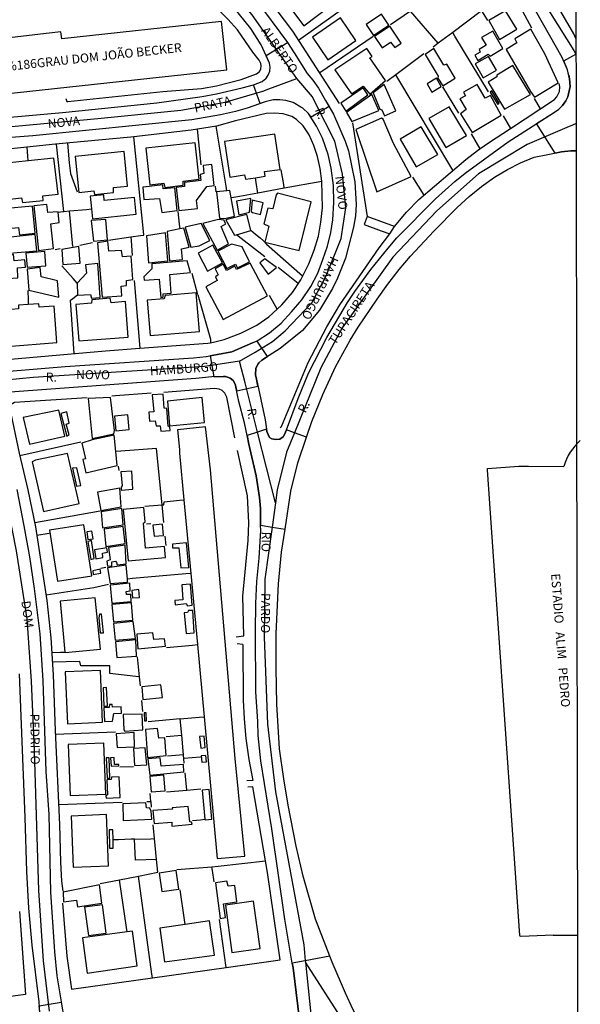
# Model space of a CAD drawing. Extents: x 180702 to 183122, y 1677048 to 1679825.
# Drawn here: x 182960 to 183117, y 1678250 to 1678525 of the extents above; entities that cross this region are included whole.
import ezdxf
from ezdxf.enums import TextEntityAlignment as Align

# ---------------------------------------------------------------- set-up
doc = ezdxf.new("R2010")
doc.units = 0
doc.header["$LTSCALE"] = 5
doc.header["$MEASUREMENT"] = 0
for name, color, linetype in [('V-CRUZAMENTO', 1, 'CONTINUOUS'), ('V-EDIFICACAO', 7, 'CONTINUOUS'), ('V-EDIFICACAO_IDENTIFICADA', 6, 'CONTINUOUS'), ('V-EIXO_DE_LOGRADOURO', 3, 'CONTINUOUS'), ('V-ESCADA', 4, 'CONTINUOUS'), ('V-LOTE', 1, 'CONTINUOUS'), ('V-NOME_DOS_LOGRADOUROS', 7, 'CONTINUOUS'), ('V-QUADRA', 2, 'CONTINUOUS'), ('X-LIMITE_5000', 4, 'CONTINUOUS')]:
    doc.layers.add(name, color=color, linetype=linetype)
doc.styles.get("Standard").update_dxf_attribs({"font": 'ARIAL.TTF'})

msp = doc.modelspace()

# ---------------------------------------------------------------- linework, layer by layer
at = {"layer": 'V-CRUZAMENTO'}
msp.add_line((183018.63, 1678424.9), (183018.63, 1678424.9), dxfattribs=at)
at = {"layer": 'V-CRUZAMENTO', "linetype": 'Continuous'}
for points in [[(183031.45, 1678502.47), (183029.13, 1678501.93), (183027.731, 1678501.436), (183025.86, 1678506.74), (183028.3, 1678507.67), (183029.02, 1678508.17), (183029.32, 1678508.38), (183030.03, 1678509.44), (183030.43, 1678510.57), (183030.54, 1678511.65), (183030.45, 1678512.25), (183030.37, 1678512.8), (183029.421, 1678514.866), (183035.42, 1678518.53), (183037.29, 1678515.61), (183040.96, 1678509.85), (183042.47, 1678508.03), (183044.05, 1678505.78), (183046.07, 1678502.35), (183047.081, 1678500.641), (183042.005, 1678497.638), (183041.33, 1678498.71), (183039.71, 1678500.14), (183039.68, 1678500.15), (183039.13, 1678500.47), (183036.97, 1678501.74), (183034.92, 1678502.33), (183034.92, 1678502.33), (183033.3, 1678502.53), (183031.56, 1678502.47)], [(182960.062, 1678242.335), (182962.36, 1678242.73), (182963.74, 1678242.97), (182964.55, 1678243.56), (182965.55, 1678244.66), (182966.15, 1678246.57), (182966.1, 1678247.23), (182965.956, 1678249.078), (182972.093, 1678250.089), (182972.44, 1678247.98), (182972.63, 1678246.84), (182974.31, 1678233.88), (182974.53, 1678232.173), (182968.108, 1678231.346), (182967.85, 1678232.93), (182967.77, 1678233.18), (182967.56, 1678233.86), (182966.79, 1678234.99), (182965.91, 1678235.75), (182965.02, 1678236.17), (182963.92, 1678236.44), (182963.36, 1678236.43), (182961.89, 1678236.4), (182961.102, 1678236.285)]]:
    msp.add_lwpolyline(points, close=True, dxfattribs=at)
msp.add_lwpolyline([(183115.71, 1678488.28), (183116.21, 1678488.28), (183114.69, 1678488.28), (183112.07, 1678487.93), (183110.367, 1678487.6), (183105.127, 1678495.846), (183109.87, 1678498.86), (183111.35, 1678499.9), (183112.2, 1678500.72), (183112.37, 1678500.91), (183113.32, 1678502.25), (183113.87, 1678503.33), (183114.55, 1678506.2), (183114.36, 1678508.34), (183113.8, 1678510.93), (183112.73, 1678513.422), (183116.17, 1678515.3)], dxfattribs=at)
at = {"layer": 'V-CRUZAMENTO'}
for points in [[(183114.12, 1678509.44), (183114.36, 1678508.34), (183114.55, 1678506.2), (183113.87, 1678503.33), (183113.32, 1678502.25), (183112.37, 1678500.91), (183112.31, 1678500.83)], [(183112.31, 1678500.83), (183112.2, 1678500.72), (183111.81, 1678500.35)]]:
    msp.add_lwpolyline(points, dxfattribs=at)
for points in [[(183021.208, 1678421.14), (183027.134, 1678422.426), (183026.71, 1678424.38), (183026.46, 1678425.55), (183026.55, 1678427.44), (183027.24, 1678428.63), (183027.41, 1678428.93), (183028.26, 1678429.71), (183029.838, 1678430.72), (183026.94, 1678435.043), (183025.65, 1678434.49), (183019.87, 1678432.02), (183015.85, 1678431.28), (183013.755, 1678430.9), (183014.823, 1678425.008), (183017.53, 1678425.09), (183018.05, 1678425.11), (183018.63, 1678424.9), (183019.37, 1678424.63), (183020.2, 1678424), (183020.86, 1678422.79), (183020.91, 1678422.57)], [(183027.57, 1678391.3), (183027.82, 1678388.22), (183027.9, 1678383.49), (183031.09, 1678383), (183034.72, 1678382.44), (183036.32, 1678393.08), (183038.3, 1678401), (183040.75, 1678408.16), (183037.4, 1678409.4), (183035.12, 1678410.24), (183034.62, 1678408.93), (183034.16, 1678408.26), (183033.3, 1678407.59), (183032.16, 1678407.49), (183031.07, 1678407.66), (183030.37, 1678408.09), (183029.64, 1678409.77), (183029.56, 1678410.36), (183027.03, 1678409.55), (183024.09, 1678408.6), (183024.56, 1678406.23), (183026.62, 1678397.34), (183027.57, 1678391.3)], [(183039.95, 1678235.16), (183039.95, 1678235.16), (183040.044, 1678234.376), (183046.118, 1678235.108), (183045.93, 1678236.36), (183045.76, 1678237.47), (183046.09, 1678238.9), (183046.78, 1678239.79), (183047.46, 1678240.33), (183048.92, 1678240.48), (183050.47, 1678240.06), (183051.17, 1678239.67), (183052.52, 1678237.69), (183052.924, 1678237.098), (183058.103, 1678240.409), (183056.44, 1678243.01), (183053.77, 1678247.99), (183051.62, 1678252.59), (183047.88, 1678261.29), (183047.26, 1678262.92), (183040.41, 1678261.69), (183036.76, 1678261.04), (183036.98, 1678259.74)]]:
    msp.add_lwpolyline(points, close=True, dxfattribs=at)
at = {"layer": 'V-EDIFICACAO'}
for points in [[(183035.99, 1678528.5), (183040.03, 1678523.2), (183047.6, 1678528.99), (183043.57, 1678534.3), (183035.99, 1678528.5)], [(183042.39, 1678520.08), (183046.7, 1678513.74), (183054.58, 1678519.08), (183050.27, 1678525.46), (183042.39, 1678520.08)], [(183057.44, 1678523.58), (183059.5, 1678520.5), (183063.76, 1678523.44), (183061.7, 1678526.48), (183057.44, 1678523.58)], [(183096.43, 1678527.4), (183091.79, 1678524.68), (183094.76, 1678519.37), (183099.57, 1678522.25), (183096.43, 1678527.4)], [(183059.75, 1678520.2), (183061.9, 1678517.03), (183064.25, 1678518.63), (183065.42, 1678517.1), (183067.26, 1678518.32), (183064.03, 1678523.08), (183059.75, 1678520.2)], [(183089.71, 1678519.97), (183090.98, 1678517.78), (183089.08, 1678516.62), (183089.36, 1678515.86), (183087.88, 1678514.96), (183088.66, 1678513.48), (183091.62, 1678515.26), (183092.18, 1678514.76), (183095.66, 1678516.86), (183092.91, 1678521.7), (183089.71, 1678519.97)], [(183099.03, 1678519.57), (183099.59, 1678518.45), (183096.58, 1678516.62), (183103.42, 1678504.82), (183104.6, 1678503.29), (183111.19, 1678507.22), (183107.42, 1678515.41), (183103.57, 1678522.28), (183099.03, 1678519.57)], [(183048.67, 1678510.89), (183053.32, 1678504.18), (183056.64, 1678506.35), (183058.46, 1678504.13), (183062.84, 1678507.87), (183058.5, 1678514.23), (183059.11, 1678514.67), (183057.65, 1678516.86), (183048.67, 1678510.89)], [(183076.35, 1678516.91), (183073.93, 1678515.19), (183077.56, 1678509.12), (183077.51, 1678508.59), (183078.88, 1678506.43), (183082.32, 1678508.56), (183080.01, 1678512.45), (183079.2, 1678512.17), (183076.35, 1678516.91)], [(183087.96, 1678512.6), (183090.19, 1678508.62), (183093.9, 1678510.83), (183091.67, 1678514.63), (183087.96, 1678512.6)], [(183098.49, 1678512.12), (183094, 1678509.45), (183094.04, 1678508.92), (183091.61, 1678507.47), (183096.18, 1678499.85), (183103.4, 1678504.02), (183098.49, 1678512.12)], [(183059.38, 1678504.43), (183061.28, 1678499.9), (183061.78, 1678499.7), (183062.54, 1678497.99), (183065.73, 1678499.43), (183062.51, 1678506.81), (183059.38, 1678504.43)], [(183074.47, 1678506.96), (183075.82, 1678504.68), (183078.45, 1678506.22), (183077.09, 1678508.54), (183074.47, 1678506.96)], [(183084.7, 1678504.66), (183085.21, 1678503.66), (183083.61, 1678502.75), (183085.39, 1678499.76), (183083.83, 1678498.62), (183087.07, 1678493.35), (183095.18, 1678498.19), (183092.21, 1678503.68), (183090.74, 1678502.96), (183088.48, 1678506.79), (183084.7, 1678504.66)], [(183050.35, 1678501.6), (183051.72, 1678499.32), (183057.86, 1678503.88), (183056.59, 1678505.84), (183050.35, 1678501.6)], [(183051.97, 1678498.97), (183053.43, 1678496.42), (183060.94, 1678499.55), (183059.07, 1678504), (183051.97, 1678498.97)], [(183092.57, 1678505), (183092.16, 1678504.69), (183094.26, 1678501.24), (183094.63, 1678501.62), (183092.57, 1678505)], [(183080.65, 1678500.57), (183075.02, 1678497.28), (183079.77, 1678489.18), (183085.5, 1678492.52), (183080.65, 1678500.57)], [(183061.77, 1678497.39), (183054.56, 1678494.22), (183060.42, 1678476.8), (183070.08, 1678481.02), (183065.09, 1678490.28), (183062.15, 1678497.06), (183061.77, 1678497.39)], [(183026.43, 1678480.73), (183029.15, 1678481.16), (183029.02, 1678482.45), (183033.38, 1678483.05), (183031.85, 1678492.89), (183017.77, 1678490.85), (183019.27, 1678480.85), (183023.37, 1678481.5), (183023.67, 1678480.3)], [(183072.84, 1678494.91), (183066.91, 1678491.48), (183071.47, 1678483.74), (183077.46, 1678487.25), (183072.84, 1678494.91)], [(182995.73, 1678489.03), (182996.88, 1678478.73), (183000.83, 1678479.16), (183001.11, 1678478), (183006.23, 1678478.62), (183006.22, 1678479.78), (183010.73, 1678480.27), (183009.59, 1678490.52), (182995.73, 1678489.03)], [(182975.96, 1678486.69), (182977.02, 1678476.61), (182981.22, 1678477.08), (182981.41, 1678476.06), (182986.68, 1678476.62), (182986.67, 1678477.99), (182990.67, 1678478.39), (182989.67, 1678488.09), (182975.96, 1678486.69)], [(182962.87, 1678485.41), (182955.95, 1678484.7), (182956.98, 1678474.66), (182960.92, 1678475.07), (182961.29, 1678473.75), (182967.02, 1678474.36), (182966.97, 1678475.65), (182971.19, 1678476.15), (182970.03, 1678486.15)], [(183006.58, 1678479.41), (183006.62, 1678478.22), (183004.28, 1678477.98), (183004.98, 1678471.58), (183010.19, 1678472.13), (183009.98, 1678474.36), (183012.83, 1678478.25), (183014.85, 1678478.52), (183014.24, 1678484.42), (183011.8, 1678484.11), (183012.01, 1678481.9), (183011, 1678481.65), (183011.13, 1678479.9), (183006.58, 1678479.41)], [(183000.66, 1678477.61), (183000.48, 1678478.69), (182995.13, 1678478.11), (182994.944, 1678478.086), (182995.25, 1678474.61), (182999.61, 1678474.95), (183000.28, 1678470.99), (183004.53, 1678471.51), (183003.85, 1678477.89), (183000.66, 1678477.61)], [(182980.53, 1678471.98), (182980.82, 1678469.2), (182993.08, 1678470.49), (182992.6, 1678475.18), (182984.12, 1678474.39), (182983.98, 1678475.91), (182980.16, 1678475.53)], [(183019.68, 1678475.06), (183019.31, 1678477.18), (183018.43, 1678477.08), (183015.53, 1678476.73), (183016.39, 1678469.38), (183017.9, 1678469.3), (183020.56, 1678470.01)], [(183032.61, 1678476.36), (183032.23, 1678475.89), (183031.3, 1678472.01), (183029.9, 1678472.24), (183028.8, 1678467.81), (183030.15, 1678467.21), (183029.05, 1678462.72), (183038.69, 1678460.32), (183042.04, 1678473.99), (183032.61, 1678476.36)], [(182971.23, 1678471.08), (182971.22, 1678471.15), (182968.36, 1678470.96), (182968.05, 1678473.2), (182964.45, 1678472.84), (182965.73, 1678460.32), (182969.94, 1678460.93), (182969.16, 1678467.85), (182971.49, 1678468.2)], [(183021.12, 1678474.17), (183021.79, 1678470.36), (183024.79, 1678471.1), (183025.15, 1678474.9), (183021.12, 1678474.17)], [(183025.55, 1678474.48), (183025.29, 1678471.28), (183025.65, 1678470.95), (183027.9, 1678470.44), (183028.6, 1678473.72), (183025.55, 1678474.48)], [(182955.91, 1678471.98), (182956.48, 1678466.45), (182960.15, 1678466.81), (182960.39, 1678464.77), (182964.78, 1678465.23), (182964, 1678472.8), (182955.91, 1678471.98)], [(183021.1, 1678464.77), (183025.17, 1678465.92), (183025.13, 1678466.08), (183024.03, 1678470.43), (183018.13, 1678468.94), (183020.61, 1678464.63)], [(182980.45, 1678468.73), (182981.08, 1678462.95), (182985.05, 1678463.31), (182984.6, 1678469.04), (182980.45, 1678468.73)], [(183006.76, 1678466.85), (183008.37, 1678461.3), (183010.7, 1678461.63), (183013.66, 1678463.2), (183011.25, 1678467.9), (183006.76, 1678466.85)], [(183016.13, 1678469.02), (183011.68, 1678467.96), (183015.69, 1678460.5), (183018.92, 1678462.23), (183016.85, 1678467.08), (183018.12, 1678467.81), (183017.63, 1678468.82), (183016.13, 1678469.02)], [(182957.15, 1678464.01), (182957.56, 1678459.64), (182965.27, 1678460.28), (182964.83, 1678464.8), (182957.15, 1678464.01)], [(182995.91, 1678464.5), (182996.54, 1678456.95), (183001.96, 1678457.5), (183001.31, 1678465.31), (182995.91, 1678464.5)], [(183005.28, 1678466.41), (183001.72, 1678465.67), (183002.39, 1678457.47), (183005.99, 1678457.8), (183005.71, 1678460.84), (183007.85, 1678461.26), (183006.42, 1678466.65)], [(182985.43, 1678460.18), (182985.11, 1678462.94), (182982.28, 1678462.52), (182983.52, 1678447.27), (182989.02, 1678447.67), (182988.87, 1678450.39), (182990.36, 1678450.58), (182990.32, 1678452), (182992.13, 1678452.24), (182991.69, 1678458.81), (182989.26, 1678458.59), (182988.98, 1678460.4), (182985.43, 1678460.18)], [(183019.7, 1678462.11), (183015.93, 1678460.14), (183018.46, 1678455.35), (183020.87, 1678456.54), (183021.44, 1678455.49), (183024.77, 1678457.22), (183022.71, 1678461.4), (183019.7, 1678462.11)], [(182948.11, 1678456.75), (182948.12, 1678455.44), (182951.56, 1678450.92), (182954.12, 1678451.13), (182954.08, 1678452.3), (182959.95, 1678452.76), (182959.81, 1678455.47), (182962.06, 1678455.71), (182961.9, 1678457.71), (182958.94, 1678457.47), (182958.76, 1678459.28), (182948.11, 1678456.75)], [(182962.22, 1678459.57), (182962.52, 1678455.67), (182967.82, 1678456.11), (182967.52, 1678460.07), (182962.22, 1678459.57)], [(182972.27, 1678460.63), (182972.58, 1678456.44), (182977.4, 1678456.83), (182977.01, 1678461.48), (182972.27, 1678460.63)], [(183010.38, 1678459.59), (183013.01, 1678454.58), (183017.2, 1678456.88), (183014.5, 1678461.83), (183010.38, 1678459.59)], [(182976.56, 1678451.26), (182976.5, 1678451.19), (182976.68, 1678447.93), (182976.69, 1678447.83), (182980.28, 1678448.07), (182980.58, 1678447.05), (182982.99, 1678447.23), (182982.29, 1678456.69), (182978.85, 1678456.38), (182979.16, 1678454.04)], [(182997.44, 1678456.61), (182997.42, 1678455.27), (182995.18, 1678453.02), (182995.27, 1678452.09), (182999.47, 1678452.37), (183000.01, 1678447.2), (183000.59, 1678447.29), (183000.63, 1678448.21), (183002.84, 1678448.4), (183002.46, 1678453.67), (183008.29, 1678454.18), (183007.36, 1678457.49), (182997.44, 1678456.61)], [(183021.17, 1678455.05), (183020.65, 1678455.99), (183018.38, 1678454.76), (183017.38, 1678456.51), (183015.13, 1678455.27), (183016, 1678453.53), (183015.24, 1678453), (183015.73, 1678451.96), (183012.57, 1678450.23), (183017.44, 1678441.09), (183029.81, 1678447.72), (183025.01, 1678456.8), (183021.17, 1678455.05)], [(183029.09, 1678458.03), (183027.66, 1678456.88), (183030.05, 1678453.77), (183032.33, 1678455.63), (183029.09, 1678458.03)], [(182962.58, 1678455.13), (182963.06, 1678449.22), (182971.41, 1678447.29), (182971.08, 1678451.86), (182966.43, 1678452.97), (182966.15, 1678455.58), (182962.58, 1678455.13)], [(183001.15, 1678447.82), (183000.94, 1678446.87), (182996.16, 1678446.48), (182997, 1678436.61), (183010.75, 1678437.68), (183009.86, 1678448.55), (183001.15, 1678447.82)], [(182962.87, 1678445.24), (182960.11, 1678445.03), (182960.09, 1678444.05), (182956.23, 1678443.71), (182956.96, 1678433.49), (182970.89, 1678434.58), (182970.08, 1678444.83), (182965.91, 1678444.53), (182965.85, 1678445.47)], [(182980.61, 1678446.6), (182980.58, 1678445.66), (182976.18, 1678445.21), (182976.99, 1678435.12), (182990.86, 1678436.13), (182990.08, 1678446.06), (182986.04, 1678445.74), (182985.74, 1678447.04), (182980.61, 1678446.6)], [(182979.65, 1678419), (182980.71, 1678407.73), (182986.82, 1678409.08), (182986.99, 1678409.99), (182985.91, 1678419.25), (182979.65, 1678419)], [(182997.55, 1678419.95), (182998.02, 1678415.27), (182996.64, 1678415.1), (182996.82, 1678412.61), (182998.42, 1678412.76), (182998.65, 1678411.28), (182999.8, 1678411.34), (183000.01, 1678409.78), (183002.61, 1678410.03), (183002.5, 1678410.93), (183002.01, 1678411.19), (183001.64, 1678416.2), (183000.91, 1678416.3), (183000.58, 1678420.13), (182997.55, 1678419.95)], [(183001.83, 1678418.24), (183002.42, 1678411.35), (183012.23, 1678412.24), (183011.58, 1678419.2), (183001.83, 1678418.24)], [(182961.46, 1678413.64), (182963.18, 1678406.15), (182973.1, 1678408.38), (182971.42, 1678415.71), (182961.46, 1678413.64)], [(182972.01, 1678414.77), (182973.61, 1678408.46), (182974.28, 1678408.77), (182973.51, 1678411.8), (182974.34, 1678412.07), (182973.64, 1678415.2), (182972.01, 1678414.77)], [(182986.99, 1678414.01), (182987.4, 1678409.92), (182991.1, 1678410.31), (182990.69, 1678414.4), (182986.99, 1678414.01)], [(183006.42, 1678390.62), (183008.33, 1678370.05), (183010.19, 1678350.11), (183012.07, 1678329.9), (183015.76, 1678290.24), (183023.49, 1678290.97), (183020.79, 1678318.23), (183013.84, 1678399.01), (183012.49, 1678411.06), (183004.63, 1678410.2), (183005.19, 1678404.7), (183005.186, 1678404.245), (183005.2, 1678403.71)], [(182987.38, 1678404.14), (182986.92, 1678408.71), (182980.78, 1678407.36), (182977.89, 1678406.44), (182978.86, 1678402.12), (182978.12, 1678401.89), (182978.96, 1678398.16), (182987.78, 1678400.19)], [(182964.89, 1678401.69), (182963.96, 1678401.2), (182967.13, 1678387.35), (182977.06, 1678389.55), (182973.86, 1678403.58), (182964.89, 1678401.69)], [(182976.42, 1678399.56), (182975.27, 1678399.46), (182976.37, 1678394.44), (182977.55, 1678394.59), (182976.42, 1678399.56)], [(182988.78, 1678398.45), (182989.15, 1678394.52), (182988.82, 1678394.15), (182988.89, 1678393.28), (182992.16, 1678393.56), (182991.84, 1678398.62), (182988.78, 1678398.45)], [(182982.28, 1678392.73), (182983.2, 1678387.67), (182988.85, 1678388.7), (182988.47, 1678393.91), (182982.28, 1678392.73)], [(182983.26, 1678387.26), (182983.64, 1678382.77), (182989.46, 1678383.61), (182989.02, 1678388.21), (182983.26, 1678387.26)], [(182995.69, 1678377.06), (182995.07, 1678384.11), (182995.58, 1678384.45), (182995.16, 1678388.46), (182989.44, 1678387.91), (182990.79, 1678373.57), (183001.24, 1678374.53), (183001, 1678377.54), (182995.69, 1678377.06)], [(182968.83, 1678382.11), (182971.08, 1678367.83), (182980.66, 1678369.38), (182978.43, 1678383.62), (182968.83, 1678382.11)], [(182984.14, 1678382.42), (182984.59, 1678377.55), (182989.94, 1678378.36), (182989.44, 1678383.2), (182984.14, 1678382.42)], [(182997.74, 1678383.56), (182998.12, 1678380.46), (183000.71, 1678380.66), (183000.45, 1678383.8), (182997.74, 1678383.56)], [(182979.25, 1678381.63), (182979.51, 1678379.52), (182980.99, 1678379.75), (182980.66, 1678381.87), (182979.25, 1678381.63)], [(182979.57, 1678378.99), (182980.34, 1678373.96), (182981.29, 1678374.24), (182980.55, 1678379.25), (182979.57, 1678378.99)], [(182981.36, 1678376.63), (182981.77, 1678374.11), (182983.74, 1678374.46), (182983.6, 1678375.73), (182985.01, 1678376), (182984.84, 1678377.16), (182981.36, 1678376.63)], [(182985.36, 1678377.26), (182985.79, 1678373.81), (182984.81, 1678373.48), (182984.99, 1678372.03), (182986.28, 1678372.14), (182986.23, 1678373.24), (182987.25, 1678373.45), (182987.59, 1678373.13), (182987.74, 1678372.4), (182990.3, 1678372.73), (182990.01, 1678377.89), (182985.36, 1678377.26)], [(183003.19, 1678378.17), (183003.22, 1678377.23), (183005, 1678377.19), (183005.56, 1678371.55), (183007.76, 1678371.7), (183007.19, 1678378.59), (183003.19, 1678378.17)], [(182980.89, 1678370.79), (182981.01, 1678369.77), (182983.18, 1678370.14), (182982.99, 1678371.18), (182980.89, 1678370.79)], [(182990.61, 1678368.47), (182990.28, 1678372.35), (182985.06, 1678371.61), (182985.76, 1678367.19), (182990.68, 1678367.62)], [(182985.82, 1678366.78), (182986.26, 1678361.75), (182991.69, 1678362.2), (182991.55, 1678364.17), (182990.31, 1678364.1), (182990.25, 1678365.02), (182991.39, 1678365.2), (182991.25, 1678367.26), (182985.82, 1678366.78)], [(183005.81, 1678366.81), (183006.08, 1678362.63), (183003.88, 1678362.45), (183003.96, 1678361.29), (183007.07, 1678361.58), (183007.39, 1678361), (183008.71, 1678361.12), (183008.25, 1678366.99), (183005.81, 1678366.81)], [(182973.14, 1678348.04), (182973.15, 1678347.91), (182983.06, 1678348.8), (182981.62, 1678363.21), (182971.83, 1678362.26)], [(182991.85, 1678365.29), (182992.05, 1678363.21), (182993.95, 1678363.33), (182993.77, 1678365.49), (182991.85, 1678365.29)], [(182986.26, 1678361.31), (182986.76, 1678356.48), (182992.16, 1678356.94), (182991.75, 1678361.8), (182986.26, 1678361.31)], [(182982.76, 1678358.6), (182982.57, 1678357.58), (182983.01, 1678353.38), (182983.87, 1678353.4), (182983.4, 1678358.62), (182982.76, 1678358.6)], [(183007.47, 1678359.08), (183006.51, 1678359), (183007.09, 1678353.25), (183009.25, 1678353.43), (183008.91, 1678359.69), (183007.72, 1678359.63), (183007.47, 1678359.08)], [(182986.74, 1678356.04), (182987.19, 1678351.33), (182992.87, 1678351.87), (182992.24, 1678356.55), (182986.74, 1678356.04)], [(182993.21, 1678353), (182993.54, 1678348.9), (183001.23, 1678349.64), (183000.97, 1678351.77), (182998.01, 1678351.53), (182997.74, 1678353.39), (182993.21, 1678353)], [(182987.26, 1678350.9), (182987.66, 1678346.48), (182993.12, 1678346.9), (182992.94, 1678351.41), (182987.26, 1678350.9)], [(182973.19, 1678342.53), (182973.8, 1678328), (182983.66, 1678328.45), (182983.07, 1678342.92), (182973.19, 1678342.53)], [(182983.79, 1678337.99), (182984.05, 1678332.93), (182985.01, 1678332.97), (182984.8, 1678338.08), (182983.79, 1678337.99)], [(182994.64, 1678338.29), (182994.89, 1678334.8), (183000.46, 1678335.35), (182999.95, 1678338.82), (182994.64, 1678338.29)], [(182984, 1678332.55), (182984.15, 1678328.58), (182986.46, 1678328.66), (182986.77, 1678330.84), (182988.99, 1678330.96), (182988.87, 1678332.7), (182986.43, 1678332.64), (182986.32, 1678333.38), (182985.59, 1678333.38), (182985.47, 1678332.57), (182984, 1678332.55)], [(182989.41, 1678330.55), (182989.6, 1678326.24), (182989.86, 1678325.88), (182994.96, 1678326.28), (182994.71, 1678330.68), (182989.41, 1678330.55)], [(182995.33, 1678331.07), (182995.36, 1678328.8), (182995.91, 1678328.84), (182995.86, 1678331.06), (182995.33, 1678331.07)], [(182987.5, 1678325.19), (182987.71, 1678321.37), (182992.58, 1678321.54), (182992.46, 1678325.53), (182987.5, 1678325.19)], [(182995.7, 1678326.38), (182996.25, 1678318.58), (183001.48, 1678319.14), (183001.11, 1678324.05), (182999.36, 1678323.99), (182999.05, 1678326.63), (182995.7, 1678326.38)], [(183010.82, 1678324.44), (183011.12, 1678321.17), (183012.41, 1678321.34), (183012.09, 1678324.54), (183010.82, 1678324.44)], [(182974.07, 1678322.21), (182974.62, 1678307.87), (182984.53, 1678308.24), (182984.02, 1678322.57), (182974.07, 1678322.21)], [(182992.36, 1678321.03), (182992.58, 1678316.31), (182996, 1678316.45), (182995.55, 1678321.21), (182992.36, 1678321.03)], [(183011.29, 1678318.96), (183011.41, 1678317.19), (183012.71, 1678317.33), (183012.59, 1678319.08), (183011.29, 1678318.96)], [(182984.66, 1678318.4), (182984.92, 1678312.72), (182985.67, 1678312.76), (182985.52, 1678318.49), (182984.66, 1678318.4)], [(182985.91, 1678318.49), (182986.05, 1678316.13), (182988.2, 1678316.21), (182988.18, 1678316.55), (182986.99, 1678316.57), (182986.89, 1678318.5), (182985.91, 1678318.49)], [(182996.31, 1678318.12), (182996.9, 1678313.6), (183006.42, 1678314.49), (183006.27, 1678316.62), (183000.02, 1678316.09), (182999.8, 1678318.49), (182996.31, 1678318.12)], [(182996.86, 1678313.19), (182997.27, 1678308.92), (183001.22, 1678309.2), (183000.81, 1678313.58), (182996.86, 1678313.19)], [(182986.13, 1678313.02), (182986.03, 1678312.36), (182984.87, 1678312.32), (182985.02, 1678308.09), (182984.54, 1678307.78), (182984.63, 1678307.17), (182988.55, 1678307.36), (182988.31, 1678313.1), (182986.13, 1678313.02)], [(183012.31, 1678301.25), (183012.33, 1678301.07), (183014.21, 1678301.27), (183013.47, 1678309.57), (183011.55, 1678309.38)], [(182989.29, 1678305.58), (182989.41, 1678300.96), (182997.41, 1678301.31), (182997.25, 1678303.57), (182996.9, 1678304.37), (182995.91, 1678304.42), (182995.77, 1678305.82), (182989.29, 1678305.58)], [(182974.82, 1678302.15), (182975.47, 1678287.84), (182985.36, 1678288.24), (182984.71, 1678302.6), (182974.82, 1678302.15)], [(182997.69, 1678303.68), (182998.07, 1678300.12), (183003.02, 1678300.44), (183003.06, 1678299.37), (183008.71, 1678299.9), (183008.58, 1678300.47), (183008.04, 1678300.51), (183007.66, 1678304.85), (183003.18, 1678304.48), (183003.22, 1678304.12), (182997.69, 1678303.68)], [(182986.59, 1678295.5), (182986.51, 1678298.29), (182985.46, 1678298.31), (182985.64, 1678293.22), (182986.66, 1678293.21)], [(182999.53, 1678286.19), (183000.26, 1678281.05), (183004.97, 1678281.72), (183004.26, 1678286.92), (182999.53, 1678286.19)], [(183018.83, 1678282.56), (183018.48, 1678283.99), (183015.24, 1678283.48), (183016.56, 1678273.48), (183018.04, 1678273.74), (183017.55, 1678277.6), (183021.26, 1678278.18), (183020.66, 1678282.77), (183018.83, 1678282.56)], [(182972.64, 1678280.88), (182972.69, 1678278.21), (182976.33, 1678278.62), (182976.66, 1678276.8), (182983.48, 1678277.8), (182982.81, 1678282.89), (182972.64, 1678280.88)], [(183018.05, 1678277.2), (183019.87, 1678263.98), (183027.76, 1678265.08), (183025.9, 1678278.35), (183018.05, 1678277.2)], [(182978.59, 1678276.64), (182979.7, 1678268.73), (182984.68, 1678269.44), (182983.62, 1678277.32), (182978.59, 1678276.64)], [(183006.74, 1678271.83), (182999.64, 1678270.81), (183000.98, 1678261.35), (183014.94, 1678263.29), (183013.59, 1678272.81)], [(182990.52, 1678269.79), (182978.01, 1678268.06), (182979.33, 1678258.24), (182993.38, 1678260.29), (182991.99, 1678269.99)]]:
    msp.add_lwpolyline(points, close=True, dxfattribs=at)
at = {"layer": 'V-EDIFICACAO_IDENTIFICADA'}
msp.add_lwpolyline([(182907.19, 1678498.9), (183018.46, 1678510.89), (183016.95, 1678524.46), (182972.23, 1678519.53), (182971.99, 1678521.53), (182968.72, 1678521.19), (182953.46, 1678519.39), (182950.45, 1678519.16), (182950.64, 1678517.16), (182936.41, 1678515.47), (182922.63, 1678514.11), (182905.7, 1678512.19)], close=True, dxfattribs=at)
at = {"layer": 'V-EIXO_DE_LOGRADOURO'}
for points in [[(183026, 1678616.54), (183041.29, 1678604.76), (183059.46, 1678588.99), (183071.78, 1678576.68), (183085.79, 1678560.91), (183095.18, 1678548.76), (183115.53, 1678516.31)], [(183034.1, 1678514.05), (183025.55, 1678526.28), (183016.32, 1678537.2), (183005.7, 1678547.43), (182996.3, 1678553.74), (182987.52, 1678558.12), (182979.06, 1678561.66), (182968.74, 1678564.28), (182951.65, 1678566.66), (182948.9, 1678566.85)], [(183115.53, 1678516.31), (183116.17, 1678515.3)], [(183038.03, 1678508.43), (183034.1, 1678514.05)], [(183030.17, 1678505.58), (183038.03, 1678508.43)], [(183043.35, 1678501.42), (183042.37, 1678503.34), (183038.03, 1678508.43)], [(182918.83, 1678488.04), (182921.78, 1678489.59), (182929.48, 1678492.05), (182941.18, 1678493.82), (182955.19, 1678494.74), (182982.29, 1678497.28), (183005.54, 1678499.66), (183018.01, 1678501.89), (183028.48, 1678504.97), (183030.17, 1678505.58)], [(183026.34, 1678431.96), (183031.25, 1678434.88), (183034.72, 1678437.88), (183042.19, 1678445.69), (183046.2, 1678453.3), (183050.44, 1678463.72), (183051.75, 1678472.26), (183050.83, 1678481.76), (183048.68, 1678490.99), (183043.35, 1678501.42)], [(183115.19, 1678495.41), (183113.62, 1678494.74)], [(183116.2, 1678495.85), (183115.19, 1678495.41)], [(183113.62, 1678494.74), (183102.47, 1678489.99), (183088.92, 1678481.84), (183077.22, 1678471.46), (183064.9, 1678458.53), (183050.73, 1678438.76), (183044.73, 1678427.53), (183037.4, 1678409.4)], [(183022.01, 1678429.38), (183026.34, 1678431.96)], [(183022.01, 1678429.38), (183016.59, 1678428.56)], [(183023.53, 1678423.39), (183022.01, 1678429.38)], [(183016.59, 1678428.56), (183012.16, 1678427.89), (182964.22, 1678424.86), (182956.59, 1678424.09)], [(183027.03, 1678409.55), (183023.53, 1678423.39)], [(182968.84, 1678247.55), (182967.1, 1678261.64), (182965.8, 1678281.37), (182964.58, 1678320.37), (182963.74, 1678339.87), (182962.51, 1678357.37), (182959.59, 1678376.33), (182955.98, 1678394.37), (182951.9, 1678411.02), (182951.66, 1678412.21)], [(183032.05, 1678389.77), (183027.03, 1678409.55)], [(183037.4, 1678409.4), (183035.18, 1678403.91), (183032.57, 1678393.45), (183032.05, 1678389.77)], [(183032.05, 1678389.77), (183031.09, 1678383)], [(183031.09, 1678383), (183029.03, 1678368.45), (183028.87, 1678352.29), (183029.79, 1678327.9), (183032.1, 1678308.98), (183039.95, 1678266.13), (183040.41, 1678261.69)], [(183040.41, 1678261.69), (183040.45, 1678261.25)], [(183040.45, 1678261.25), (183043.06, 1678235.79)], [(183055.74, 1678238.33), (183051.03, 1678244.89), (183040.45, 1678261.25)]]:
    msp.add_lwpolyline(points, dxfattribs=at)
at = {"layer": 'V-ESCADA'}
msp.add_lwpolyline([(183061.61, 1678465.82), (183064.05, 1678465.06), (183065.36, 1678467.08), (183057.75, 1678469.84), (183056.87, 1678467.65), (183061.61, 1678465.82)], close=True, dxfattribs=at)
at = {"layer": 'V-LOTE'}
for p, q in [((183100.48, 1678268.74), (183091.43, 1678399.04)), ((183100.51, 1678268.52), (183100.48, 1678268.74)), ((183100.84, 1678268.5), (183100.51, 1678268.52)), ((183109.81, 1678268.83), (183100.84, 1678268.5))]:
    msp.add_line(p, q, dxfattribs=at)
at = {"layer": 'V-LOTE', "linetype": 'Continuous'}
for p, q in [((183102.83, 1678399.99), (183112.79, 1678399.983)), ((183109.81, 1678268.83), (183116.546, 1678268.84))]:
    msp.add_line(p, q, dxfattribs=at)
at = {"layer": 'V-LOTE'}
for points in [[(182973.42, 1678502.92), (182973.68, 1678502.03), (182973.94, 1678502.04), (183000.54, 1678504.81), (183011.32, 1678505.71), (183015.56, 1678506.42), (183022.46, 1678508.23), (183026.74, 1678509.77), (183027.56, 1678510.44), (183027.91, 1678511.13), (183028.06, 1678512.02), (183027.93, 1678512.7), (183027.45, 1678513.62), (183025.75, 1678515.82), (183021.44, 1678522.05), (183018.75, 1678525.06), (183010.59, 1678533.32), (183004.99, 1678538.22), (183003.53, 1678539.27)], [(183021, 1678541.48), (183024.31, 1678537.93), (183027.53, 1678534.07), (183036.82, 1678521.68), (183049.9, 1678501.46)], [(183038.5, 1678519.17), (183062.09, 1678536.04)], [(183103.82, 1678522.56), (183098.83, 1678531.81)], [(183069.86, 1678527.28), (183064.23, 1678523.51)], [(183077.63, 1678518.32), (183069.86, 1678527.28)], [(183089.76, 1678527.38), (183081.66, 1678521.33)], [(183089.76, 1678527.38), (183090.38, 1678526.34), (183091.4, 1678524.66)], [(183059.41, 1678520.18), (183044.43, 1678510.02)], [(183081.66, 1678521.33), (183077.63, 1678518.32)], [(183082.29, 1678520.29), (183081.66, 1678521.33)], [(183091.65, 1678504.77), (183082.29, 1678520.29)], [(183077.63, 1678518.32), (183076.22, 1678517.27)], [(183073.62, 1678515.33), (183065.72, 1678509.47)], [(183065.72, 1678509.47), (183063.24, 1678507.63)], [(183081.7, 1678482.79), (183065.72, 1678509.47)], [(183083.34, 1678498.8), (183078.91, 1678506.1)], [(183110.18, 1678502.6), (183110.85, 1678503.3), (183111.59, 1678504.86), (183111.69, 1678506.15), (183111.5, 1678507.07)], [(183097.85, 1678494.51), (183110.18, 1678502.6)], [(183104.42, 1678502.87), (183106.16, 1678500.02)], [(183041.45, 1678492.69), (183039.84, 1678495.22), (183037.97, 1678496.96), (183036.64, 1678497.82), (183034.16, 1678498.6), (183031.89, 1678498.77), (183029.44, 1678498.66), (183020.88, 1678496.59), (183015.52, 1678495.12), (183008.43, 1678494.03)], [(183095.75, 1678498.07), (183097.85, 1678494.51)], [(183018.23, 1678478.35), (183015.47, 1678495.11)], [(183053.58, 1678496.1), (183057.75, 1678469.84)], [(183008.43, 1678494.03), (182992.42, 1678492.2)], [(183011.29, 1678484.29), (183010.19, 1678494.29)], [(183033.79, 1678445.14), (183036.82, 1678448.63), (183039.12, 1678452.12), (183041.38, 1678456.61), (183042.91, 1678460.42), (183044.08, 1678464.38), (183044.73, 1678468.26), (183045.18, 1678472.25), (183044.99, 1678479.71), (183044.58, 1678483.29), (183043.82, 1678486.65), (183042.78, 1678489.75), (183041.45, 1678492.69)], [(183086.83, 1678492.95), (183089.28, 1678488.81)], [(183091.71, 1678490.48), (183097.85, 1678494.51)], [(182991.59, 1678492.1), (182970.46, 1678490.09), (182946.45, 1678487.57), (182936.44, 1678485.23), (182924.07, 1678483.04), (182922.85, 1678480.35), (182926.16, 1678475.99), (182943.69, 1678453.94), (182948.73, 1678446.91), (182949.55, 1678445.56), (182950.64, 1678442.9), (182952.52, 1678434.6), (182953.47, 1678431.8), (182954.08, 1678430.97), (182955.02, 1678430.33), (182956.49, 1678429.96), (182957.86, 1678430.01), (182984.49, 1678432.29)], [(182972.79, 1678471.26), (182970.78, 1678490.11)], [(182973.86, 1678490.34), (182974.31, 1678484.84), (182974.72, 1678481.89), (182976.54, 1678476.8)], [(182992.42, 1678492.2), (182991.59, 1678492.1)], [(182995.23, 1678464.67), (182995.13, 1678465.67), (182992.42, 1678492.2)], [(183089.28, 1678488.81), (183091.71, 1678490.48)], [(182962.77, 1678486.72), (182962.56, 1678489.25)], [(183068.73, 1678471.09), (183072.21, 1678474.62), (183085.36, 1678485.83), (183088.58, 1678488.33)], [(183088.58, 1678488.33), (183089.28, 1678488.81)], [(182962.87, 1678485.41), (182962.77, 1678486.72)], [(183034.53, 1678477.78), (183034.36, 1678478.78), (183033.67, 1678482.94)], [(183027.15, 1678476.43), (183026.67, 1678479.35), (183026.43, 1678480.73)], [(183044.99, 1678479.69), (183034.53, 1678477.78)], [(183073.66, 1678475.87), (183070.46, 1678480.87)], [(183015.18, 1678478.37), (183015.38, 1678476.81)], [(183018.43, 1678477.08), (183018.23, 1678478.35)], [(183027.15, 1678476.43), (183021, 1678475.3), (183019.68, 1678475.06)], [(183034.53, 1678477.78), (183027.15, 1678476.43)], [(182971.23, 1678471.08), (182972.55, 1678471.23)], [(182972.55, 1678471.23), (182972.79, 1678471.26)], [(182972.79, 1678471.26), (182974.38, 1678471.45)], [(182974.38, 1678471.45), (182979.17, 1678471.86)], [(182975.36, 1678461.47), (182974.38, 1678471.45)], [(182979.17, 1678471.86), (182980.53, 1678471.98)], [(183004.76, 1678471.24), (183005.13, 1678467.77)], [(183065.36, 1678467.08), (183068.73, 1678471.09)], [(183005.13, 1678467.77), (183005.28, 1678466.41)], [(183029.12, 1678458.59), (183022.49, 1678463.7), (183021.1, 1678464.77)], [(183025.13, 1678466.08), (183026.47, 1678464.97)], [(183026.47, 1678464.97), (183027.73, 1678463.92), (183028.73, 1678463.09)], [(183061.04, 1678461.09), (183064.05, 1678465.06)], [(183064.05, 1678465.06), (183064.07, 1678465.09)], [(183064.07, 1678465.09), (183064.1, 1678465.13)], [(183065.34, 1678467.06), (183065.36, 1678467.08)], [(182977.25, 1678461.87), (182980.82, 1678462.56)], [(182985.35, 1678463.25), (182991.54, 1678464.14)], [(182991.54, 1678464.14), (182994.23, 1678464.53), (182995.23, 1678464.67)], [(182991.54, 1678464.14), (182991.62, 1678463.12)], [(182991.62, 1678463.12), (182991.95, 1678458.97)], [(183028.73, 1678463.09), (183029.51, 1678462.09), (183039.64, 1678453.26)], [(182970.4, 1678460.61), (182971.81, 1678460.9)], [(183033.4, 1678410.79), (183033.72, 1678411.16), (183041.18, 1678428.99), (183046.39, 1678439), (183050.07, 1678445.14), (183061.04, 1678461.09)], [(182975.45, 1678452.49), (182972.24, 1678456.06)], [(183010.35, 1678447.98), (183008.72, 1678453.97)], [(183038.44, 1678451.11), (183032.8, 1678455.58)], [(182976.56, 1678451.26), (182975.45, 1678452.49)], [(182992.49, 1678451.97), (182994.07, 1678433.02)], [(182962.71, 1678449.15), (182962.82, 1678446.52), (182962.87, 1678445.24)], [(182975.73, 1678431.55), (182974.71, 1678446.49), (182975.35, 1678446.96), (182976.68, 1678447.93)], [(183010.35, 1678447.98), (183013.84, 1678435.6), (183013.91, 1678434.53)], [(183032.53, 1678443.99), (183030.36, 1678447.75)], [(183030.15, 1678441.8), (183032.53, 1678443.99)], [(183032.53, 1678443.99), (183033.79, 1678445.14)], [(183013.91, 1678434.53), (183015.12, 1678434.84), (183017.71, 1678435.49), (183022.35, 1678437.21), (183026.81, 1678439.51), (183030.15, 1678441.8)], [(182994.07, 1678433.02), (183013.12, 1678434.47), (183013.91, 1678434.53)], [(182984.49, 1678432.29), (182994.07, 1678433.02)], [(183020.7, 1678407.99), (183018.4, 1678419.37), (183017.87, 1678420.43), (183017.09, 1678421.17), (183016.32, 1678421.55), (183015.01, 1678421.74), (183000.81, 1678420.62)], [(182979.32, 1678419.19), (182958.96, 1678417.83), (182958.07, 1678417.32), (182957.56, 1678416.54), (182960.34, 1678403.64), (182962.77, 1678393.38), (182964.89, 1678383.08), (182968.1, 1678362.42), (182969.14, 1678352.04), (182969.82, 1678341.66), (182970.35, 1678326.09), (182971.62, 1678299.81), (182971.92, 1678289.25), (182972.17, 1678283.93), (182972.49, 1678281.15)], [(182997.25, 1678420.45), (182987.24, 1678419.72), (182986.21, 1678419.64)], [(182977.61, 1678406.77), (182960.53, 1678402.88)], [(183000.34, 1678389.22), (182998.74, 1678404.94), (182988.73, 1678404.23), (182987.38, 1678404.14)], [(183021.04, 1678352.31), (183023.22, 1678352.53), (183022.95, 1678363.66), (183024.39, 1678379.2), (183024.62, 1678384.18), (183024.26, 1678391.75), (183021.38, 1678404.45)], [(182988.26, 1678398.85), (182988.15, 1678399.99)], [(183091.43, 1678399.04), (183091.41, 1678399.35), (183100.2, 1678400.02)], [(183100.2, 1678400.02), (183100.48, 1678400.04), (183102.83, 1678399.99)], [(183000.34, 1678389.22), (183000.82, 1678389.26), (183000.88, 1678390.05), (183005.16, 1678390.49)], [(183005.16, 1678390.49), (183006.42, 1678390.62)], [(182995.47, 1678388.83), (183000.34, 1678389.22)], [(183000.85, 1678384.24), (183000.34, 1678389.22)], [(182964.65, 1678384.28), (182983.03, 1678387.56)], [(182997.12, 1678383.9), (182995.92, 1678383.79)], [(182965.29, 1678380.72), (182968.67, 1678381.25)], [(183001.45, 1678377.84), (183001.19, 1678380.48)], [(182984.61, 1678371.66), (182983.21, 1678371.38)], [(182992, 1678368.6), (182990.61, 1678368.47)], [(183007, 1678369.93), (182992, 1678368.6)], [(183008.33, 1678370.05), (183007, 1678369.93)], [(182985.33, 1678366.9), (182981.22, 1678366.03), (182967.87, 1678363.98)], [(183001.58, 1678349.34), (183008.84, 1678349.99), (183010.19, 1678350.11)], [(183022.9, 1678350.18), (183021.29, 1678350.38)], [(183022.9, 1678350.18), (183023.04, 1678334.61), (183023.32, 1678329.37), (183023.79, 1678323.84), (183024.62, 1678317.95)], [(182969.43, 1678347.89), (182971.86, 1678347.99)], [(182971.86, 1678347.99), (182973.14, 1678348.04)], [(182993.99, 1678341.1), (182993.43, 1678346.68)], [(182993.99, 1678341.1), (182992.97, 1678341.22), (182985.69, 1678342.08), (182985.65, 1678344.2), (182977.54, 1678344.14), (182977.28, 1678345.39), (182969.6, 1678345.24)], [(182994.24, 1678338.55), (182993.99, 1678341.1)], [(182994.88, 1678331.4), (182994.6, 1678334.48)], [(183005.42, 1678329.39), (183010.74, 1678329.79), (183012.07, 1678329.9)], [(183005.42, 1678329.39), (182996.43, 1678328.55)], [(183005.82, 1678324.76), (183005.42, 1678329.39)], [(182987.24, 1678325.59), (182970.41, 1678324.98)], [(183001.42, 1678324.42), (183005.82, 1678324.76)], [(183006.28, 1678319.31), (183005.82, 1678324.76)], [(183006.28, 1678319.31), (183001.81, 1678318.93)], [(183006.48, 1678317), (183006.28, 1678319.31)], [(183006.39, 1678318.31), (183011.03, 1678318.68)], [(183024.62, 1678317.95), (183025.7, 1678312.1), (183024.03, 1678311.97)], [(182992.27, 1678315.96), (182988.51, 1678315.83)], [(183007.21, 1678309.41), (183006.78, 1678314.24)], [(182997.14, 1678306.26), (182997.01, 1678308.5)], [(183001.56, 1678308.94), (183007.21, 1678309.41)], [(183007.21, 1678309.41), (183011.2, 1678309.75)], [(183029.22, 1678289.65), (183025.72, 1678310.38), (183024.3, 1678310.23)], [(182971.37, 1678305.38), (182989.11, 1678306.03)], [(182996, 1678306.24), (182997.14, 1678306.26)], [(182997.14, 1678306.26), (182997.29, 1678304.66)], [(182998.16, 1678295.84), (182997.78, 1678299.66)], [(183008.87, 1678300.9), (183011.03, 1678301.12)], [(183011.03, 1678301.12), (183012.31, 1678301.25)], [(182991.64, 1678295.65), (182988.07, 1678295.54), (182986.59, 1678295.5)], [(182992.64, 1678295.68), (182991.64, 1678295.65)], [(182992.64, 1678295.68), (182992.64, 1678295.71), (182997.13, 1678295.82)], [(182998.74, 1678289.99), (182992.91, 1678289.79), (182992.64, 1678295.68)], [(182997.13, 1678295.82), (182998.16, 1678295.84)], [(182998.74, 1678289.99), (182998.16, 1678295.84)], [(182993.7, 1678285.38), (182999.09, 1678286.44), (182998.74, 1678289.99)], [(183014.25, 1678287.97), (183015.98, 1678288.11), (183029.22, 1678289.65)], [(183029.78, 1678286.34), (183029.22, 1678289.65)], [(183004.48, 1678287.23), (183014.25, 1678287.97)], [(183014.41, 1678286.96), (183014.25, 1678287.97)], [(183014.91, 1678283.79), (183014.41, 1678286.96)], [(183033.38, 1678261.95), (183029.78, 1678286.34)], [(182982.98, 1678283.27), (182988.39, 1678284.33)], [(182988.39, 1678284.33), (182993.7, 1678285.38)], [(182990.52, 1678269.79), (182990.33, 1678271.03), (182988.39, 1678284.33)], [(182997.49, 1678257.95), (182993.7, 1678285.38)], [(183006.74, 1678271.83), (183006.56, 1678273.1), (183005.39, 1678281.55)], [(182972.45, 1678277.8), (182973.7, 1678263), (182974.95, 1678253.75)], [(182960.38, 1678275.5), (182962.13, 1678252.28)], [(183018.26, 1678259.83), (183016.36, 1678273.18)], [(183018.26, 1678259.83), (183033.38, 1678261.95)], [(182997.63, 1678256.93), (183018.26, 1678259.83)], [(182974.95, 1678253.75), (182997.63, 1678256.93)], [(182997.63, 1678256.93), (182997.49, 1678257.95)], [(182962.13, 1678252.28), (182942.52, 1678249.6)]]:
    msp.add_lwpolyline(points, dxfattribs=at)
at = {"layer": 'V-LOTE', "linetype": 'Continuous'}
msp.add_arc((183127.094, 1678395.939), 14.864, 130.80702, 164.21531, dxfattribs=at)
at = {"layer": 'V-QUADRA'}
for points in [[(183116.161, 1678519.626), (183115.58, 1678520.93), (183105.35, 1678538.49)], [(182939.97, 1678496.07), (182972.44, 1678499), (182998.87, 1678501.63), (183011.49, 1678503.48), (183015.54, 1678504.23), (183022.75, 1678505.89), (183025.86, 1678506.74), (183028.3, 1678507.67), (183029.02, 1678508.17), (183029.32, 1678508.38), (183030.03, 1678509.44), (183030.43, 1678510.57), (183030.54, 1678511.65), (183030.45, 1678512.25), (183030.37, 1678512.8), (183028.05, 1678517.85), (183025.16, 1678522.46), (183018.48, 1678530.84)], [(183026.51, 1678530.59), (183035.42, 1678518.53), (183037.29, 1678515.61), (183040.96, 1678509.85), (183040.96, 1678509.85), (183042.47, 1678508.03), (183044.05, 1678505.78), (183046.07, 1678502.35), (183048.33, 1678498.53), (183051.6, 1678490.91), (183052.49, 1678488.21), (183054.29, 1678479.57), (183054.68, 1678473.23), (183054.42, 1678470.02), (183053.88, 1678466.93), (183051.62, 1678458.18), (183049.42, 1678452.58), (183048, 1678449.74), (183044.34, 1678443.64), (183039.62, 1678437.96), (183033.37, 1678432.98), (183028.26, 1678429.71), (183027.41, 1678428.93), (183027.24, 1678428.63), (183026.55, 1678427.44), (183026.46, 1678425.55), (183026.71, 1678424.38), (183029.18, 1678412.99), (183029.56, 1678410.36), (183029.64, 1678409.77), (183030.37, 1678408.09), (183031.07, 1678407.66), (183032.16, 1678407.49), (183033.3, 1678407.59), (183034.16, 1678408.26), (183034.62, 1678408.93), (183035.12, 1678410.24), (183038.41, 1678418.92), (183041.31, 1678426.01), (183046.39, 1678435.99), (183052.24, 1678445.77), (183054.29, 1678448.93), (183058.79, 1678455.02), (183063.55, 1678461.04), (183066.05, 1678463.93), (183076.8, 1678474.81), (183082.28, 1678479.65), (183085.13, 1678481.95), (183097.17, 1678490.79), (183109.87, 1678498.86), (183111.35, 1678499.9), (183111.81, 1678500.35), (183112.2, 1678500.72), (183112.31, 1678500.83), (183112.37, 1678500.91), (183113.32, 1678502.25), (183113.87, 1678503.33), (183114.55, 1678506.2), (183114.36, 1678508.34), (183114.12, 1678509.44), (183113.8, 1678510.93), (183112.34, 1678514.33), (183103.27, 1678530.33)], [(182957.49, 1678426.65), (182973.22, 1678427.92), (183009.07, 1678430.34), (183012.65, 1678430.7), (183015.85, 1678431.28), (183019.87, 1678432.02), (183025.65, 1678434.49), (183026.95, 1678435.05), (183030.35, 1678437.33), (183033.69, 1678440.06), (183036.56, 1678443.18), (183039.43, 1678446.56), (183041.91, 1678450.27), (183043.88, 1678454.04), (183045.32, 1678457.81), (183046.6, 1678461.62), (183047.55, 1678465.43), (183048.11, 1678468.93), (183048.43, 1678473.76), (183048.34, 1678478.59), (183047.68, 1678483.36), (183046.8, 1678487.26), (183045.17, 1678491.79), (183043.56, 1678495.17), (183041.33, 1678498.71), (183039.71, 1678500.14), (183039.68, 1678500.15), (183039.13, 1678500.47), (183036.97, 1678501.74), (183034.92, 1678502.33), (183033.3, 1678502.53), (183031.56, 1678502.47), (183031.45, 1678502.47), (183029.13, 1678501.93), (183024.14, 1678500.17), (183020.91, 1678499.28), (183016.62, 1678498.27), (183008.67, 1678496.94), (182964.11, 1678492.45), (182950.66, 1678491.37)], [(183053.77, 1678247.99), (183051.62, 1678252.59), (183047.88, 1678261.29), (183047.26, 1678262.92), (183043.3, 1678273.32), (183039.84, 1678285.35), (183037.88, 1678293.73), (183035.65, 1678305.25), (183034.41, 1678312.61), (183033.22, 1678320.96), (183032.44, 1678333.42), (183032.2, 1678343.44), (183032.26, 1678353.24), (183032.89, 1678367.14), (183033.75, 1678376), (183034.72, 1678382.44), (183036.32, 1678393.08), (183038.3, 1678401), (183040.75, 1678408.16), (183042.24, 1678412.54), (183045.34, 1678420.08), (183048.88, 1678427.8), (183052.98, 1678435.24), (183055.2, 1678438.88), (183060.51, 1678446.76), (183063.52, 1678450.97), (183066.66, 1678455.01), (183069.86, 1678458.75), (183076.34, 1678465.73), (183082.9, 1678472.41), (183086.28, 1678475.48), (183089.76, 1678478.3), (183093.32, 1678480.88), (183096.97, 1678483.01), (183100.68, 1678484.89), (183104.43, 1678486.45), (183112.07, 1678487.93), (183114.69, 1678488.28), (183115.71, 1678488.28), (183116.21, 1678488.28)], [(183039.95, 1678235.16), (183036.98, 1678259.74), (183036.76, 1678261.04), (183034.68, 1678273.33), (183031.03, 1678298.59), (183027.99, 1678317.65), (183027.19, 1678324.72), (183027.13, 1678328.62), (183026.55, 1678336.88), (183026.49, 1678353.84), (183026.58, 1678361.58), (183026.87, 1678367.78), (183027.5, 1678374.28), (183027.92, 1678382.06), (183027.9, 1678383.49), (183027.82, 1678388.22), (183027.57, 1678391.3), (183026.62, 1678397.34), (183024.56, 1678406.23), (183024.09, 1678408.6), (183023.39, 1678412.18), (183021.83, 1678418.15), (183020.91, 1678422.57), (183020.86, 1678422.79), (183020.2, 1678424), (183019.37, 1678424.63), (183018.63, 1678424.9), (183018.05, 1678425.11), (183017.53, 1678425.09), (183014.23, 1678424.99), (183009.8, 1678424.55), (182957.77, 1678420.7)], [(182959.67, 1678393.54), (182961.62, 1678383.3), (182963.16, 1678374.68), (182964.54, 1678365.78), (182966.12, 1678353.14), (182966.93, 1678340.08), (182967.8, 1678314.66), (182968.6, 1678302.61), (182969.08, 1678280.9), (182970.16, 1678264.22), (182970.88, 1678257.45), (182972.44, 1678247.98)], [(182966.1, 1678247.23), (182965.87, 1678250.18), (182963.94, 1678266.04), (182963.06, 1678276.42), (182962.46, 1678286.62), (182962.01, 1678301.8), (182960.39, 1678341.94)]]:
    msp.add_lwpolyline(points, dxfattribs=at)
at = {"layer": 'X-LIMITE_5000'}
msp.add_lwpolyline([(183116.14, 1678534.29), (183116.15, 1678524.74), (183116.15, 1678524.73), (183116.16, 1678519.93), (183116.17, 1678515.3), (183116.18, 1678510.62), (183116.2, 1678495.85), (183116.21, 1678488.28), (183116.21, 1678486.72), (183116.31, 1678419.09), (183116.32, 1678415.84), (183116.55, 1678261.25), (183116.66, 1678185.41)], dxfattribs=at)

# ---------------------------------------------------------------- texts
at = {"layer": 'V-NOME_DOS_LOGRADOUROS'}
for s, rotation, p in [('ALBERTO', 304.99679, (183027.94, 1678521.84)), ('PRATA', 12.31606, (183009.6, 1678498.93)), ('NOVA', 5.58186, (182968.44, 1678494.57)), ('R.', 291.72105, (183043.01, 1678499.74)), ('NOVO', 275.98984, (183048.77, 1678481.08)), ('HAMBURGO', 244.43652, (183047.55, 1678458.98)), ('HAMBURGO', 3.9139, (182996.99, 1678425.38)), ('R.', 359.3964, (182967.75, 1678423.72)), ('NOVO', 359.3964, (182976.24, 1678424.43)), ('R.', 277.45769, (183024.08, 1678416.07)), ('ESTADIO   ALIM   PEDRO', 274.39871, (183109.19, 1678369.91))]:
    msp.add_text(s, height=2.5, rotation=rotation, dxfattribs=at).set_placement(p)
for s, rotation, p in [('ESCOLA ESTADUAL DE 2%%186GRAU DOM JOÃO BECKER', 6.23335, (182960.657, 1678511.93)), ('TUPACIRETA', 56.80814, (183053.566, 1678442.727)), ('R.', 64.87814, (183040.268, 1678416.507)), ('RIO               PARDO', 269.58846, (183029.021, 1678367.511)), ('DOM', 277.4419, (182962.333, 1678358.557)), ('PEDRITO', 270.49966, (182964.44, 1678323.671))]:
    msp.add_text(s, height=2.5, rotation=rotation, dxfattribs=at).set_placement(p, align=Align.MIDDLE)

doc.saveas('drawing.dxf')
